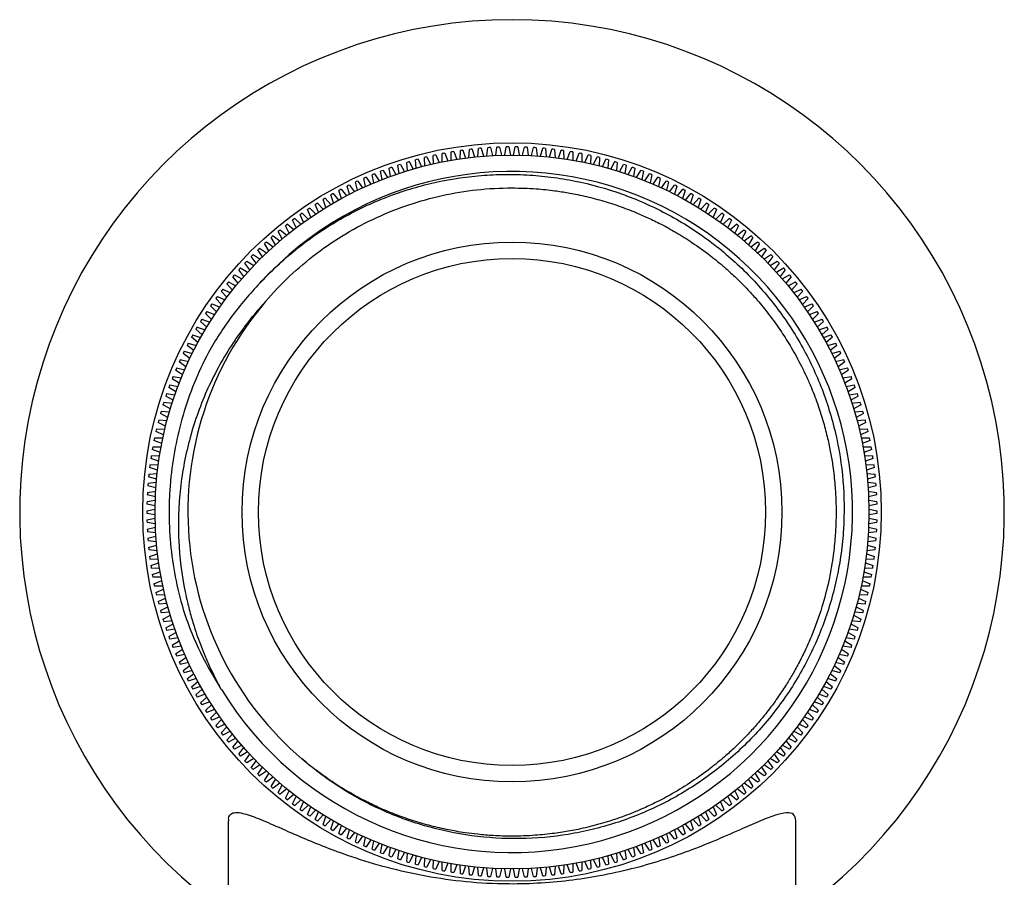
# Model space of a CAD drawing. Units: millimetres. Extents: x 5 to 995, y 5 to 995.
# Drawn here: x 465 to 525, y 179 to 231 of the extents above; entities that cross this region are included whole.
import ezdxf

# ---------------------------------------------------------------- set-up
doc = ezdxf.new("R2010")
doc.units = ezdxf.units.MM

msp = doc.modelspace()

# ---------------------------------------------------------------- linework, layer by layer
at = {"color": 7, "linetype": 'Continuous', "lineweight": 25}
for p, q in [((490.348, 222.136), (490.334, 222.645)), ((490.489, 222.679), (490.687, 222.209)), ((490.883, 222.249), (490.881, 222.759)), ((491.038, 222.788), (491.223, 222.314)), ((491.42, 222.349), (491.431, 222.858)), ((491.589, 222.884), (491.762, 222.406)), ((491.96, 222.436), (491.984, 222.944)), ((492.142, 222.966), (492.303, 222.483)), ((492.502, 222.508), (492.539, 223.016)), ((492.697, 223.034), (492.846, 222.548)), ((493.045, 222.568), (493.095, 223.075)), ((493.253, 223.089), (493.391, 222.598)), ((493.59, 222.613), (493.652, 223.119)), ((493.811, 223.129), (493.936, 222.635)), ((494.136, 222.645), (494.211, 223.149)), ((494.37, 223.155), (494.482, 222.658)), ((494.682, 222.663), (494.769, 223.165)), ((494.929, 223.167), (495.029, 222.667)), ((495.229, 222.667), (495.329, 223.167)), ((495.488, 223.165), (495.575, 222.663)), ((495.775, 222.658), (495.888, 223.155)), ((496.047, 223.149), (496.122, 222.645)), ((496.321, 222.635), (496.446, 223.129)), ((496.605, 223.119), (496.667, 222.613)), ((496.867, 222.598), (497.004, 223.089)), ((497.163, 223.075), (497.212, 222.568)), ((497.411, 222.548), (497.561, 223.034)), ((497.719, 223.016), (497.755, 222.508)), ((497.954, 222.483), (498.116, 222.966)), ((498.273, 222.944), (498.297, 222.436)), ((498.495, 222.406), (498.669, 222.884)), ((498.826, 222.858), (498.837, 222.349)), ((499.034, 222.314), (499.22, 222.788)), ((499.376, 222.759), (499.374, 222.249)), ((499.57, 222.209), (499.768, 222.679)), ((499.924, 222.645), (499.909, 222.136)), ((488.243, 221.549), (488.177, 222.054)), ((488.329, 222.103), (488.573, 221.656)), ((488.764, 221.715), (488.711, 222.222)), ((488.863, 222.267), (489.096, 221.814)), ((489.288, 221.869), (489.248, 222.377)), ((489.402, 222.418), (489.623, 221.959)), ((489.817, 222.009), (489.789, 222.518)), ((489.944, 222.555), (490.153, 222.091)), ((500.104, 222.091), (500.313, 222.555)), ((500.468, 222.518), (500.441, 222.009)), ((500.634, 221.959), (500.855, 222.418)), ((501.009, 222.377), (500.969, 221.869)), ((501.161, 221.814), (501.394, 222.267)), ((501.547, 222.222), (501.494, 221.715)), ((501.685, 221.656), (501.929, 222.103)), ((502.08, 222.054), (502.014, 221.549)), ((486.708, 220.972), (486.605, 221.47)), ((486.752, 221.531), (487.029, 221.103)), ((487.215, 221.177), (487.124, 221.678)), ((487.273, 221.735), (487.539, 221.3)), ((487.727, 221.369), (487.648, 221.873)), ((487.799, 221.926), (488.053, 221.485)), ((502.204, 221.485), (502.459, 221.926)), ((502.609, 221.873), (502.531, 221.369)), ((502.718, 221.3), (502.984, 221.735)), ((503.133, 221.678), (503.042, 221.177)), ((503.228, 221.103), (503.505, 221.531)), ((503.652, 221.47), (503.549, 220.972)), ((485.223, 220.841), (485.532, 220.436)), ((485.711, 220.523), (485.583, 221.016)), ((485.727, 221.084), (486.025, 220.671)), ((486.207, 220.754), (486.091, 221.25)), ((486.237, 221.314), (486.524, 220.893)), ((503.733, 220.893), (504.02, 221.314)), ((504.166, 221.25), (504.05, 220.754)), ((504.232, 220.671), (504.53, 221.084)), ((504.674, 221.016), (504.546, 220.523)), ((504.726, 220.436), (505.034, 220.841)), ((484.261, 219.758), (484.096, 220.24)), ((484.235, 220.318), (484.563, 219.929)), ((484.738, 220.025), (484.585, 220.511)), ((484.726, 220.586), (485.044, 220.189)), ((485.222, 220.28), (485.081, 220.77)), ((505.176, 220.77), (505.036, 220.28)), ((505.213, 220.189), (505.532, 220.586)), ((505.672, 220.511), (505.519, 220.025)), ((505.694, 219.929), (506.022, 220.318)), ((506.161, 220.24), (505.996, 219.758)), ((483.328, 219.188), (483.139, 219.661)), ((483.274, 219.747), (483.621, 219.374)), ((483.791, 219.479), (483.614, 219.957)), ((483.751, 220.038), (484.089, 219.657)), ((506.169, 219.657), (506.507, 220.038)), ((506.643, 219.957), (506.466, 219.479)), ((506.636, 219.374), (506.984, 219.747)), ((507.118, 219.661), (506.929, 219.188)), ((482.425, 218.572), (482.213, 219.035)), ((482.343, 219.127), (482.708, 218.773)), ((482.873, 218.886), (482.672, 219.354)), ((482.804, 219.443), (483.161, 219.079)), ((507.096, 219.079), (507.453, 219.443)), ((507.585, 219.354), (507.384, 218.886)), ((507.549, 218.773), (507.915, 219.127)), ((508.045, 219.035), (507.832, 218.572)), ((481.444, 218.462), (481.827, 218.126)), ((481.986, 218.248), (481.762, 218.705)), ((481.889, 218.8), (482.264, 218.455)), ((507.994, 218.455), (508.368, 218.8)), ((508.496, 218.705), (508.272, 218.248)), ((508.43, 218.126), (508.813, 218.462)), ((481.132, 217.565), (480.885, 218.011)), ((481.007, 218.112), (481.399, 217.786)), ((481.554, 217.912), (481.319, 218.363)), ((508.939, 218.363), (508.703, 217.912)), ((508.859, 217.786), (509.25, 218.112)), ((509.373, 218.011), (509.126, 217.565)), ((480.313, 216.841), (480.044, 217.274)), ((480.161, 217.381), (480.568, 217.075)), ((480.718, 217.208), (480.46, 217.647)), ((480.58, 217.752), (480.979, 217.436)), ((509.278, 217.436), (509.678, 217.752)), ((509.798, 217.647), (509.54, 217.208)), ((509.689, 217.075), (510.096, 217.381)), ((510.213, 217.274), (509.944, 216.841)), ((479.353, 216.608), (479.775, 216.323)), ((479.917, 216.464), (479.638, 216.889)), ((479.752, 217), (480.167, 216.704)), ((510.09, 216.704), (510.505, 217)), ((510.62, 216.889), (510.34, 216.464)), ((510.482, 216.323), (510.904, 216.608)), ((479.155, 215.68), (478.855, 216.091)), ((478.964, 216.207), (479.393, 215.932)), ((479.531, 216.077), (479.241, 216.495)), ((511.016, 216.495), (510.726, 216.077)), ((510.865, 215.932), (511.294, 216.207)), ((511.403, 216.091), (511.102, 215.68)), ((478.79, 215.274), (478.479, 215.677)), ((478.585, 215.796), (479.02, 215.532)), ((511.237, 215.532), (511.673, 215.796)), ((511.779, 215.677), (511.468, 215.274)), ((478.089, 214.435), (477.758, 214.822)), ((477.858, 214.946), (478.306, 214.704)), ((478.434, 214.859), (478.113, 215.254)), ((478.216, 215.375), (478.658, 215.123)), ((479.764, 214.864), (479.765, 214.865)), ((511.599, 215.123), (512.041, 215.375)), ((512.144, 215.254), (511.823, 214.859)), ((511.951, 214.704), (512.399, 214.946)), ((512.499, 214.822), (512.168, 214.435)), ((477.755, 214.002), (477.414, 214.381)), ((477.511, 214.507), (477.965, 214.277)), ((512.292, 214.277), (512.746, 214.507)), ((512.843, 214.381), (512.503, 214.002)), ((476.85, 213.605), (477.316, 213.398)), ((477.431, 213.561), (477.081, 213.931)), ((477.175, 214.06), (477.635, 213.842)), ((480.087, 213.713), (480.128, 213.762)), ((512.622, 213.842), (513.082, 214.06)), ((513.176, 213.931), (512.826, 213.561)), ((512.942, 213.398), (513.407, 213.605)), ((476.818, 212.656), (476.45, 213.008)), ((476.537, 213.142), (477.008, 212.947)), ((477.119, 213.113), (476.76, 213.474)), ((513.497, 213.474), (513.138, 213.113)), ((513.25, 212.947), (513.72, 213.142)), ((513.807, 213.008), (513.439, 212.656)), ((476.529, 212.192), (476.152, 212.535)), ((476.236, 212.67), (476.711, 212.487)), ((513.546, 212.487), (514.021, 212.67)), ((514.105, 212.535), (513.728, 212.192)), ((476.252, 211.721), (475.866, 212.054)), ((475.947, 212.192), (476.426, 212.021)), ((513.831, 212.021), (514.311, 212.192)), ((514.391, 212.054), (514.006, 211.721)), ((475.404, 211.214), (475.892, 211.067)), ((475.986, 211.244), (475.593, 211.567)), ((475.669, 211.706), (476.153, 211.547)), ((514.104, 211.547), (514.588, 211.706)), ((514.665, 211.567), (514.271, 211.244)), ((514.365, 211.067), (514.853, 211.214)), ((475.152, 210.715), (475.643, 210.581)), ((475.733, 210.759), (475.331, 211.073)), ((514.926, 211.073), (514.525, 210.759)), ((514.614, 210.581), (515.105, 210.715)), ((475.263, 209.772), (474.846, 210.065)), ((474.912, 210.21), (475.406, 210.088)), ((475.491, 210.269), (475.082, 210.572)), ((515.175, 210.572), (514.766, 210.269)), ((514.851, 210.088), (515.345, 210.21)), ((515.411, 210.065), (514.995, 209.772)), ((475.046, 209.27), (474.622, 209.552)), ((474.685, 209.699), (475.182, 209.589)), ((515.075, 209.589), (515.573, 209.699)), ((515.635, 209.552), (515.211, 209.27)), ((474.843, 208.763), (474.412, 209.034)), ((474.471, 209.182), (474.97, 209.085)), ((515.287, 209.085), (515.787, 209.182)), ((515.845, 209.034), (515.414, 208.763)), ((474.652, 208.251), (474.215, 208.511)), ((474.269, 208.661), (474.772, 208.576)), ((515.486, 208.576), (515.988, 208.661)), ((516.043, 208.511), (515.605, 208.251)), ((473.907, 207.603), (474.412, 207.544)), ((474.474, 207.734), (474.03, 207.983)), ((474.081, 208.134), (474.586, 208.062)), ((515.672, 208.062), (516.176, 208.134)), ((516.227, 207.983), (515.783, 207.734)), ((515.845, 207.544), (516.351, 207.603)), ((473.745, 207.067), (474.253, 207.021)), ((474.31, 207.213), (473.859, 207.451)), ((516.398, 207.451), (515.948, 207.213)), ((516.005, 207.021), (516.512, 207.067)), ((473.598, 206.528), (474.106, 206.494)), ((474.158, 206.687), (473.702, 206.914)), ((516.555, 206.914), (516.099, 206.687)), ((516.152, 206.494), (516.66, 206.528)), ((473.894, 205.627), (473.428, 205.83)), ((473.463, 205.985), (473.972, 205.964)), ((474.02, 206.159), (473.558, 206.374)), ((516.699, 206.374), (516.238, 206.159)), ((516.285, 205.964), (516.794, 205.985)), ((516.83, 205.83), (516.363, 205.627)), ((473.783, 205.091), (473.311, 205.283)), ((473.343, 205.439), (473.852, 205.431)), ((516.405, 205.431), (516.914, 205.439)), ((516.946, 205.283), (516.474, 205.091)), ((473.685, 204.554), (473.208, 204.734)), ((473.236, 204.89), (473.745, 204.895)), ((516.512, 204.895), (517.021, 204.89)), ((517.049, 204.734), (516.573, 204.554)), ((473.6, 204.014), (473.119, 204.181)), ((473.143, 204.339), (473.652, 204.356)), ((516.605, 204.356), (517.114, 204.339)), ((517.138, 204.181), (516.657, 204.014)), ((473.529, 203.472), (473.044, 203.627)), ((473.064, 203.785), (473.573, 203.816)), ((516.685, 203.816), (517.193, 203.785)), ((517.213, 203.627), (516.728, 203.472)), ((473.472, 202.928), (472.983, 203.072)), ((472.999, 203.23), (473.507, 203.273)), ((516.751, 203.273), (517.258, 203.23)), ((517.274, 203.072), (516.786, 202.928)), ((473.428, 202.383), (472.936, 202.514)), ((472.948, 202.673), (473.454, 202.729)), ((516.803, 202.729), (517.309, 202.673)), ((517.321, 202.514), (516.829, 202.383)), ((472.888, 201.556), (473.391, 201.638)), ((473.398, 201.837), (472.903, 201.956)), ((472.911, 202.115), (473.416, 202.184)), ((516.842, 202.184), (517.346, 202.115)), ((517.354, 201.956), (516.859, 201.837)), ((516.867, 201.638), (517.369, 201.556)), ((472.879, 200.997), (473.379, 201.091)), ((473.382, 201.291), (472.884, 201.397)), ((517.373, 201.397), (516.875, 201.291)), ((516.878, 201.091), (517.379, 200.997)), ((473.379, 200.744), (472.879, 200.838)), ((472.884, 200.438), (473.382, 200.544)), ((516.875, 200.544), (517.373, 200.438)), ((517.379, 200.838), (516.878, 200.744)), ((473.391, 200.198), (472.888, 200.279)), ((472.903, 199.879), (473.398, 199.998)), ((516.859, 199.998), (517.354, 199.879)), ((517.369, 200.279), (516.867, 200.198)), ((473.416, 199.652), (472.911, 199.72)), ((472.936, 199.321), (473.428, 199.452)), ((516.829, 199.452), (517.321, 199.321)), ((517.346, 199.72), (516.842, 199.652)), ((473.454, 199.107), (472.948, 199.162)), ((472.983, 198.764), (473.472, 198.907)), ((473.507, 198.562), (472.999, 198.605)), ((517.258, 198.605), (516.751, 198.562)), ((516.786, 198.907), (517.274, 198.764)), ((517.309, 199.162), (516.803, 199.107)), ((473.044, 198.208), (473.529, 198.364)), ((473.573, 198.02), (473.064, 198.05)), ((517.193, 198.05), (516.685, 198.02)), ((516.728, 198.364), (517.213, 198.208)), ((473.119, 197.654), (473.6, 197.822)), ((473.652, 197.479), (473.143, 197.497)), ((517.114, 197.497), (516.605, 197.479)), ((516.657, 197.822), (517.138, 197.654)), ((473.208, 197.102), (473.685, 197.282)), ((473.745, 196.94), (473.236, 196.945)), ((517.021, 196.945), (516.512, 196.94)), ((516.573, 197.282), (517.049, 197.102)), ((473.311, 196.552), (473.783, 196.744)), ((473.852, 196.404), (473.343, 196.396)), ((473.428, 196.005), (473.894, 196.209)), ((516.363, 196.209), (516.83, 196.005)), ((516.914, 196.396), (516.405, 196.404)), ((516.474, 196.744), (516.946, 196.552)), ((473.972, 195.871), (473.463, 195.85)), ((473.558, 195.461), (474.02, 195.677)), ((516.238, 195.677), (516.699, 195.461)), ((516.794, 195.85), (516.285, 195.871)), ((474.106, 195.341), (473.598, 195.307)), ((473.702, 194.921), (474.158, 195.148)), ((516.099, 195.148), (516.555, 194.921)), ((516.66, 195.307), (516.152, 195.341)), ((474.253, 194.814), (473.745, 194.768)), ((473.859, 194.385), (474.31, 194.623)), ((515.948, 194.623), (516.398, 194.385)), ((516.512, 194.768), (516.005, 194.814)), ((474.412, 194.292), (473.907, 194.233)), ((474.03, 193.852), (474.474, 194.102)), ((515.783, 194.102), (516.227, 193.852)), ((516.351, 194.233), (515.845, 194.292)), ((474.586, 193.773), (474.081, 193.701)), ((474.215, 193.324), (474.652, 193.585)), ((474.772, 193.259), (474.269, 193.175)), ((515.988, 193.175), (515.486, 193.259)), ((515.605, 193.585), (516.043, 193.324)), ((516.176, 193.701), (515.672, 193.773)), ((474.412, 192.801), (474.843, 193.072)), ((474.97, 192.75), (474.471, 192.653)), ((515.787, 192.653), (515.287, 192.75)), ((515.414, 193.072), (515.845, 192.801)), ((474.622, 192.283), (475.046, 192.565)), ((475.182, 192.246), (474.685, 192.136)), ((474.846, 191.77), (475.263, 192.063)), ((514.995, 192.063), (515.411, 191.77)), ((515.573, 192.136), (515.075, 192.246)), ((515.211, 192.565), (515.635, 192.283)), ((475.406, 191.748), (474.912, 191.625)), ((475.082, 191.264), (475.491, 191.567)), ((514.766, 191.567), (515.175, 191.264)), ((515.345, 191.625), (514.851, 191.748)), ((475.643, 191.255), (475.152, 191.12)), ((475.331, 190.763), (475.733, 191.076)), ((514.525, 191.076), (514.926, 190.763)), ((515.105, 191.12), (514.614, 191.255)), ((475.892, 190.768), (475.404, 190.621)), ((475.593, 190.268), (475.986, 190.592)), ((476.153, 190.288), (475.669, 190.129)), ((514.588, 190.129), (514.104, 190.288)), ((514.271, 190.592), (514.665, 190.268)), ((514.853, 190.621), (514.365, 190.768)), ((475.866, 189.781), (476.252, 190.114)), ((476.426, 189.815), (475.947, 189.643)), ((476.152, 189.3), (476.529, 189.643)), ((513.728, 189.643), (514.105, 189.3)), ((514.311, 189.643), (513.831, 189.815)), ((514.006, 190.114), (514.391, 189.781)), ((476.711, 189.348), (476.236, 189.165)), ((476.45, 188.827), (476.818, 189.179)), ((513.439, 189.179), (513.807, 188.827)), ((514.021, 189.165), (513.546, 189.348)), ((477.008, 188.889), (476.537, 188.694)), ((476.76, 188.362), (477.119, 188.723)), ((477.316, 188.437), (476.85, 188.23)), ((513.407, 188.23), (512.942, 188.437)), ((513.138, 188.723), (513.497, 188.362)), ((513.72, 188.694), (513.25, 188.889)), ((477.081, 187.904), (477.431, 188.274)), ((477.635, 187.994), (477.175, 187.775)), ((477.414, 187.455), (477.755, 187.833)), ((512.503, 187.833), (512.843, 187.455)), ((513.082, 187.775), (512.622, 187.994)), ((512.826, 188.274), (513.176, 187.904)), ((477.965, 187.558), (477.511, 187.328)), ((477.758, 187.014), (478.089, 187.401)), ((512.168, 187.401), (512.499, 187.014)), ((512.746, 187.328), (512.292, 187.558)), ((478.306, 187.131), (477.858, 186.89)), ((478.113, 186.581), (478.434, 186.977)), ((478.658, 186.713), (478.216, 186.46)), ((512.041, 186.46), (511.599, 186.713)), ((511.823, 186.977), (512.144, 186.581)), ((512.399, 186.89), (511.951, 187.131)), ((478.479, 186.158), (478.79, 186.562)), ((479.02, 186.303), (478.585, 186.04)), ((478.855, 185.745), (479.155, 186.156)), ((511.102, 186.156), (511.403, 185.745)), ((511.673, 186.04), (511.237, 186.303)), ((511.468, 186.562), (511.779, 186.158)), ((479.393, 185.903), (478.964, 185.629)), ((479.241, 185.34), (479.531, 185.759)), ((479.775, 185.512), (479.353, 185.227)), ((482.611, 185.652), (482.309, 185.899)), ((510.904, 185.227), (510.482, 185.512)), ((510.726, 185.759), (511.016, 185.34)), ((511.294, 185.629), (510.865, 185.903)), ((479.638, 184.946), (479.917, 185.372)), ((480.167, 185.131), (479.752, 184.836)), ((480.044, 184.562), (480.313, 184.994)), ((509.944, 184.994), (510.213, 184.562)), ((510.505, 184.836), (510.09, 185.131)), ((510.34, 185.372), (510.62, 184.946)), ((480.568, 184.76), (480.161, 184.454)), ((480.46, 184.188), (480.718, 184.627)), ((480.979, 184.399), (480.58, 184.083)), ((480.885, 183.825), (481.132, 184.27)), ((509.126, 184.27), (509.373, 183.825)), ((509.678, 184.083), (509.278, 184.399)), ((509.54, 184.627), (509.798, 184.188)), ((510.096, 184.454), (509.689, 184.76)), ((481.399, 184.049), (481.007, 183.723)), ((481.319, 183.472), (481.554, 183.924)), ((481.827, 183.709), (481.444, 183.374)), ((508.813, 183.374), (508.43, 183.709)), ((508.703, 183.924), (508.939, 183.472)), ((509.25, 183.723), (508.859, 184.049)), ((481.762, 183.131), (481.986, 183.588)), ((482.264, 183.381), (481.889, 183.035)), ((482.213, 182.8), (482.425, 183.263)), ((482.708, 183.063), (482.343, 182.708)), ((507.915, 182.708), (507.549, 183.063)), ((507.832, 183.263), (508.045, 182.8)), ((508.368, 183.035), (507.994, 183.381)), ((508.272, 183.588), (508.496, 183.131)), ((482.672, 182.481), (482.873, 182.949)), ((483.161, 182.756), (482.804, 182.393)), ((483.139, 182.174), (483.328, 182.647)), ((483.621, 182.461), (483.274, 182.089)), ((506.984, 182.089), (506.636, 182.461)), ((506.929, 182.647), (507.118, 182.174)), ((507.453, 182.393), (507.096, 182.756)), ((507.384, 182.949), (507.585, 182.481)), ((477.829, 182.091), (477.829, 162.518)), ((483.614, 181.879), (483.791, 182.356)), ((484.089, 182.178), (483.751, 181.797)), ((484.096, 181.595), (484.261, 182.077)), ((484.563, 181.906), (484.235, 181.517)), ((484.585, 181.324), (484.738, 181.81)), ((505.519, 181.81), (505.672, 181.324)), ((506.022, 181.517), (505.694, 181.906)), ((505.996, 182.077), (506.161, 181.595)), ((506.507, 181.797), (506.169, 182.178)), ((506.466, 182.356), (506.643, 181.879)), ((512.429, 162.518), (512.429, 182.112)), ((485.044, 181.647), (484.726, 181.249)), ((485.081, 181.066), (485.222, 181.555)), ((485.532, 181.4), (485.223, 180.994)), ((485.583, 180.819), (485.711, 181.312)), ((504.546, 181.312), (504.674, 180.819)), ((505.034, 180.994), (504.726, 181.4)), ((505.036, 181.555), (505.176, 181.066)), ((505.532, 181.249), (505.213, 181.647)), ((486.025, 181.165), (485.727, 180.752)), ((486.091, 180.586), (486.207, 181.082)), ((486.524, 180.942), (486.237, 180.522)), ((486.605, 180.365), (486.708, 180.864)), ((487.029, 180.732), (486.752, 180.305)), ((487.124, 180.157), (487.215, 180.658)), ((503.042, 180.658), (503.133, 180.157)), ((503.505, 180.305), (503.228, 180.732)), ((503.549, 180.864), (503.652, 180.365)), ((504.02, 180.522), (503.733, 180.942)), ((504.05, 181.082), (504.166, 180.586)), ((504.53, 180.752), (504.232, 181.165)), ((487.539, 180.535), (487.273, 180.101)), ((487.648, 179.963), (487.727, 180.466)), ((488.053, 180.351), (487.799, 179.91)), ((488.177, 179.781), (488.243, 180.286)), ((488.573, 180.179), (488.329, 179.732)), ((488.711, 179.613), (488.764, 180.12)), ((489.096, 180.021), (488.863, 179.568)), ((501.394, 179.568), (501.161, 180.021)), ((501.494, 180.12), (501.547, 179.613)), ((501.929, 179.732), (501.685, 180.179)), ((502.014, 180.286), (502.08, 179.781)), ((502.459, 179.91), (502.204, 180.351)), ((502.531, 180.466), (502.609, 179.963)), ((502.984, 180.101), (502.718, 180.535)), ((489.248, 179.459), (489.288, 179.967)), ((489.623, 179.876), (489.402, 179.417)), ((489.789, 179.318), (489.817, 179.826)), ((490.153, 179.744), (489.944, 179.28)), ((490.334, 179.19), (490.348, 179.7)), ((490.687, 179.626), (490.489, 179.157)), ((490.881, 179.077), (490.883, 179.586)), ((491.223, 179.521), (491.038, 179.047)), ((491.431, 178.977), (491.42, 179.486)), ((491.762, 179.43), (491.589, 178.951)), ((498.669, 178.951), (498.495, 179.43)), ((498.837, 179.486), (498.826, 178.977)), ((499.22, 179.047), (499.034, 179.521)), ((499.374, 179.586), (499.376, 179.077)), ((499.768, 179.157), (499.57, 179.626)), ((499.909, 179.7), (499.924, 179.19)), ((500.313, 179.28), (500.104, 179.744)), ((500.441, 179.826), (500.468, 179.318)), ((500.855, 179.417), (500.634, 179.876)), ((500.969, 179.967), (501.009, 179.459)), ((491.984, 178.891), (491.96, 179.4)), ((492.303, 179.352), (492.142, 178.869)), ((492.539, 178.819), (492.502, 179.327)), ((492.846, 179.288), (492.697, 178.801)), ((493.095, 178.761), (493.045, 179.268)), ((493.391, 179.237), (493.253, 178.747)), ((493.652, 178.717), (493.59, 179.222)), ((493.936, 179.2), (493.811, 178.707)), ((494.211, 178.687), (494.136, 179.19)), ((494.482, 179.177), (494.37, 178.681)), ((494.769, 178.671), (494.682, 179.172)), ((495.029, 179.168), (494.929, 178.669)), ((495.329, 178.669), (495.229, 179.168)), ((495.575, 179.172), (495.488, 178.671)), ((495.888, 178.681), (495.775, 179.177)), ((496.122, 179.19), (496.047, 178.687)), ((496.446, 178.707), (496.321, 179.2)), ((496.667, 179.222), (496.605, 178.717)), ((497.004, 178.747), (496.867, 179.237)), ((497.212, 179.268), (497.163, 178.761)), ((497.561, 178.801), (497.411, 179.288)), ((497.755, 179.327), (497.719, 178.819)), ((498.116, 178.869), (497.954, 179.352)), ((498.297, 179.4), (498.273, 178.891))]:
    msp.add_line(p, q, dxfattribs=at)
for radius in [22.5, 21.75, 16.45, 15.45]:
    msp.add_circle((495.129, 200.918), radius, dxfattribs=at)
for radius, start, end in [(30, 90, 234.78357), (30, 305.21643, 90), (22.25, 102.03503, 102.44497), (22.25, 100.59503, 101.00497), (22.25, 99.15503, 99.56497), (22.25, 97.71503, 98.12497), (22.25, 96.27503, 96.68497), (22.25, 94.83503, 95.24497), (22.25, 93.39503, 93.80497), (22.25, 91.95503, 92.36497), (22.25, 90.51503, 90.92497), (22.25, 89.07503, 89.48497), (22.25, 87.63503, 88.04497), (22.25, 86.19503, 86.60497), (22.25, 84.75503, 85.16497), (22.25, 83.31503, 83.72497), (22.25, 81.87503, 82.28497), (22.25, 80.43503, 80.84497), (22.25, 78.99503, 79.40497), (22.25, 77.55503, 77.96497), (22.25, 107.79503, 108.20497), (22.25, 106.35503, 106.76497), (22.25, 104.91503, 105.32497), (22.25, 103.47503, 103.88497), (22.25, 76.11503, 76.52497), (22.25, 74.67503, 75.08497), (22.25, 73.23503, 73.64497), (22.25, 71.79503, 72.20497), (20.75, 211.39121, 137.76766), (22.25, 112.11503, 112.52497), (22.25, 110.67503, 111.08497), (22.25, 109.23503, 109.64497), (22.25, 70.35503, 70.76497), (22.25, 68.91503, 69.32497), (22.25, 67.47503, 67.88497), (22.25, 116.43503, 116.84497), (22.25, 114.99503, 115.40497), (22.25, 113.55503, 113.96497), (22.25, 66.03503, 66.44497), (22.25, 64.59503, 65.00497), (22.25, 63.15503, 63.56497), (22.25, 119.31503, 119.72497), (22.25, 117.87503, 118.28497), (22.25, 61.71503, 62.12497), (22.25, 60.27503, 60.68497), (22.25, 122.19503, 122.60497), (22.25, 120.75503, 121.16497), (22.25, 58.83503, 59.24497), (22.25, 57.39503, 57.80497), (22.25, 125.07503, 125.48497), (22.25, 123.63503, 124.04497), (22.25, 55.95503, 56.36497), (22.25, 54.51503, 54.92497), (22.25, 127.95503, 128.36497), (22.25, 126.51503, 126.92497), (22.25, 53.07503, 53.48497), (22.25, 51.63503, 52.04497), (22.25, 129.39503, 129.80497), (22.25, 50.19503, 50.60497), (22.25, 132.27503, 132.68497), (22.25, 130.83503, 131.24497), (22.25, 48.75503, 49.16497), (22.25, 47.31503, 47.72497), (22.25, 135.15503, 135.56497), (22.25, 133.71503, 134.12497), (22.25, 45.87503, 46.28497), (22.25, 44.43503, 44.84497), (22.25, 136.59503, 137.00497), (22.25, 42.99503, 43.40497), (22.25, 138.03503, 138.44497), (22.25, 41.55503, 41.96497), (22.25, 140.91503, 141.32497), (22.25, 139.47503, 139.88497), (22.25, 40.11503, 40.52497), (22.25, 38.67503, 39.08497), (22.25, 142.35503, 142.76497), (22.25, 37.23503, 37.64497), (19.75, 139.50855, 229.67424), (22.25, 145.23503, 145.64497), (22.25, 143.79503, 144.20497), (22.25, 35.79503, 36.20497), (22.25, 34.35503, 34.76497), (22.25, 146.67503, 147.08497), (22.25, 32.91503, 33.32497), (22.25, 148.11503, 148.52497), (22.25, 31.47503, 31.88497), (22.25, 149.55503, 149.96497), (22.25, 30.03503, 30.44497), (22.25, 152.43503, 152.84497), (22.25, 150.99503, 151.40497), (22.25, 28.59503, 29.00497), (22.25, 27.15503, 27.56497), (22.25, 153.87503, 154.28497), (22.25, 25.71503, 26.12497), (22.25, 155.31503, 155.72497), (22.25, 24.27503, 24.68497), (22.25, 156.75503, 157.16497), (22.25, 22.83503, 23.24497), (22.25, 158.19503, 158.60497), (22.25, 21.39503, 21.80497), (22.25, 159.63503, 160.04497), (22.25, 19.95503, 20.36497), (22.25, 162.51503, 162.92497), (22.25, 161.07503, 161.48497), (22.25, 18.51503, 18.92497), (22.25, 17.07503, 17.48497), (22.25, 163.95503, 164.36497), (22.25, 15.63503, 16.04497), (22.25, 165.39503, 165.80497), (22.25, 14.19503, 14.60497), (22.25, 166.83503, 167.24497), (22.25, 12.75503, 13.16497), (22.25, 168.27503, 168.68497), (22.25, 11.31503, 11.72497), (22.25, 169.71503, 170.12497), (22.25, 9.87503, 10.28497), (22.25, 171.15503, 171.56497), (22.25, 8.43503, 8.84497), (22.25, 172.59503, 173.00497), (22.25, 6.99503, 7.40497), (22.25, 174.03503, 174.44497), (22.25, 5.55503, 5.96497), (22.25, 175.47503, 175.88497), (22.25, 4.11503, 4.52497), (22.25, 176.91503, 177.32497), (22.25, 2.67503, 3.08497), (22.25, 178.35503, 178.76497), (22.25, 1.23503, 1.64497), (22.25, 179.79503, 180.20497), (22.25, 181.23503, 181.64497), (22.25, 358.35503, 358.76497), (22.25, 359.79503, 0.20497), (22.25, 182.67503, 183.08497), (22.25, 356.91503, 357.32497), (22.25, 184.11503, 184.52497), (22.25, 355.47503, 355.88497), (22.25, 185.55503, 185.96497), (22.25, 354.03503, 354.44497), (22.25, 186.99503, 187.40497), (22.25, 352.59503, 353.00497), (22.25, 188.43503, 188.84497), (22.25, 351.15503, 351.56497), (22.25, 189.87503, 190.28497), (22.25, 349.71503, 350.12497), (22.25, 191.31503, 191.72497), (22.25, 348.27503, 348.68497), (22.25, 192.75503, 193.16497), (22.25, 346.83503, 347.24497), (22.25, 194.19503, 194.60497), (22.25, 345.39503, 345.80497), (22.25, 195.63503, 196.04497), (22.25, 343.95503, 344.36497), (22.25, 197.07503, 197.48497), (22.25, 198.51503, 198.92497), (22.25, 341.07503, 341.48497), (22.25, 342.51503, 342.92497), (22.25, 199.95503, 200.36497), (22.25, 339.63503, 340.04497), (22.25, 201.39503, 201.80497), (22.25, 338.19503, 338.60497), (22.25, 202.83503, 203.24497), (22.25, 336.75503, 337.16497), (22.25, 204.27503, 204.68497), (22.25, 335.31503, 335.72497), (22.25, 205.71503, 206.12497), (22.25, 333.87503, 334.28497), (22.25, 207.15503, 207.56497), (22.25, 208.59503, 209.00497), (22.25, 330.99503, 331.40497), (22.25, 332.43503, 332.84497), (22.25, 210.03503, 210.44497), (22.25, 329.55503, 329.96497), (22.25, 211.47503, 211.88497), (22.25, 328.11503, 328.52497), (22.25, 212.91503, 213.32497), (22.25, 326.67503, 327.08497), (22.25, 214.35503, 214.76497), (22.25, 215.79503, 216.20497), (22.25, 323.79503, 324.20497), (22.25, 325.23503, 325.64497), (22.25, 217.23503, 217.64497), (22.25, 322.35503, 322.76497), (22.25, 218.67503, 219.08497), (22.25, 320.91503, 321.32497), (22.25, 220.11503, 220.52497), (22.25, 221.55503, 221.96497), (22.25, 318.03503, 318.44497), (22.25, 319.47503, 319.88497), (22.25, 222.99503, 223.40497), (22.25, 316.59503, 317.00497), (22.25, 224.43503, 224.84497), (22.25, 225.87503, 226.28497), (22.25, 313.71503, 314.12497), (22.25, 315.15503, 315.56497), (22.25, 227.31503, 227.72497), (22.25, 312.27503, 312.68497), (22.25, 228.75503, 229.16497), (22.25, 230.19503, 230.60497), (22.25, 309.39503, 309.80497), (22.25, 310.83503, 311.24497), (22.25, 231.63503, 232.04497), (22.25, 233.07503, 233.48497), (22.25, 306.51503, 306.92497), (22.25, 307.95503, 308.36497), (22.25, 234.51503, 234.92497), (22.25, 235.95503, 236.36497), (22.25, 303.63503, 304.04497), (22.25, 305.07503, 305.48497), (22.25, 237.39503, 237.80497), (22.25, 238.83503, 239.24497), (22.25, 300.75503, 301.16497), (22.25, 302.19503, 302.60497), (22.25, 240.27503, 240.68497), (22.25, 241.71503, 242.12497), (22.25, 297.87503, 298.28497), (22.25, 299.31503, 299.72497), (22.25, 243.15503, 243.56497), (22.25, 244.59503, 245.00497), (22.25, 294.99503, 295.40497), (22.25, 296.43503, 296.84497), (22.25, 246.03503, 246.44497), (22.25, 247.47503, 247.88497), (22.25, 248.91503, 249.32497), (22.25, 290.67503, 291.08497), (22.25, 292.11503, 292.52497), (22.25, 293.55503, 293.96497), (22.25, 250.35503, 250.76497), (22.25, 251.79503, 252.20497), (22.25, 253.23503, 253.64497), (22.25, 254.67503, 255.08497), (22.25, 284.91503, 285.32497), (22.25, 286.35503, 286.76497), (22.25, 287.79503, 288.20497), (22.25, 289.23503, 289.64497), (22.25, 256.11503, 256.52497), (22.25, 257.55503, 257.96497), (22.25, 258.99503, 259.40497), (22.25, 260.43503, 260.84497), (22.25, 261.87503, 262.28497), (22.25, 263.31503, 263.72497), (22.25, 276.27503, 276.68497), (22.25, 277.71503, 278.12497), (22.25, 279.15503, 279.56497), (22.25, 280.59503, 281.00497), (22.25, 282.03503, 282.44497), (22.25, 283.47503, 283.88497), (22.25, 264.75503, 265.16497), (22.25, 266.19503, 266.60497), (22.25, 267.63503, 268.04497), (22.25, 269.07503, 269.48497), (22.25, 270.51503, 270.92497), (22.25, 271.95503, 272.36497), (22.25, 273.39503, 273.80497), (22.25, 274.83503, 275.24497)]:
    msp.add_arc((495.129, 200.918), radius, start, end, dxfattribs=at)
for points, knots in [([(479.765, 214.865), (480.44, 215.594), (481.167, 216.272), (482.71, 217.519), (483.517, 218.081), (485.201, 219.083), (486.078, 219.524), (487.445, 220.094), (487.912, 220.269), (488.85, 220.583), (489.322, 220.723), (490.749, 221.089), (491.713, 221.264), (493.178, 221.423), (493.669, 221.459), (494.659, 221.495), (495.157, 221.495), (496.147, 221.459), (496.641, 221.424), (497.627, 221.316), (498.12, 221.245), (499.58, 220.978), (500.531, 220.732), (502.388, 220.109), (503.295, 219.73), (504.62, 219.06), (505.056, 218.819), (505.902, 218.311), (506.314, 218.042), (507.517, 217.196), (508.276, 216.575), (509.707, 215.223), (510.382, 214.487), (511.609, 212.932), (512.168, 212.107), (512.909, 210.818), (513.14, 210.38), (513.571, 209.486), (513.77, 209.03), (514.134, 208.108), (514.298, 207.64), (514.593, 206.694), (514.724, 206.215), (515.061, 204.765), (515.213, 203.794), (515.377, 201.841), (515.388, 200.859), (515.296, 199.379), (515.247, 198.883), (515.113, 197.904), (515.029, 197.419), (514.723, 195.979), (514.451, 195.037), (513.767, 193.193), (513.353, 192.284), (512.637, 190.982), (512.383, 190.556), (511.843, 189.724), (511.556, 189.317), (510.957, 188.528), (510.642, 188.145), (509.986, 187.402), (509.642, 187.042), (508.932, 186.349), (508.565, 186.017), (507.806, 185.38), (507.413, 185.075), (506.205, 184.205), (505.367, 183.692), (503.625, 182.793), (502.722, 182.407), (501.318, 181.927), (500.84, 181.783), (499.885, 181.534), (499.404, 181.428), (497.957, 181.164), (496.982, 181.059), (495.014, 180.994), (494.015, 181.036), (492.06, 181.264), (491.097, 181.45), (489.676, 181.834), (489.206, 181.98), (488.274, 182.308), (487.811, 182.491), (486.448, 183.089), (485.571, 183.556), (483.893, 184.618), (483.099, 185.209), (482.348, 185.861)], [0, 0, 0, 0, 0.03125, 0.03125, 0.0625, 0.0625, 0.09375, 0.09375, 0.109375, 0.109375, 0.125, 0.125, 0.15625, 0.15625, 0.171875, 0.171875, 0.1875, 0.1875, 0.203125, 0.203125, 0.21875, 0.21875, 0.25, 0.25, 0.28125, 0.28125, 0.296875, 0.296875, 0.3125, 0.3125, 0.34375, 0.34375, 0.375, 0.375, 0.40625, 0.40625, 0.421875, 0.421875, 0.4375, 0.4375, 0.453125, 0.453125, 0.46875, 0.46875, 0.5, 0.5, 0.53125, 0.53125, 0.546875, 0.546875, 0.5625, 0.5625, 0.59375, 0.59375, 0.625, 0.625, 0.640625, 0.640625, 0.65625, 0.65625, 0.671875, 0.671875, 0.6875, 0.6875, 0.703125, 0.703125, 0.71875, 0.71875, 0.75, 0.75, 0.78125, 0.78125, 0.796875, 0.796875, 0.8125, 0.8125, 0.84375, 0.84375, 0.875, 0.875, 0.90625, 0.90625, 0.921875, 0.921875, 0.9375, 0.9375, 0.96875, 0.96875, 1, 1, 1, 1]), ([(480.109, 213.742), (481.026, 214.816), (482.072, 215.805), (484.357, 217.533), (485.595, 218.272), (487.529, 219.161), (488.186, 219.42), (489.513, 219.865), (490.19, 220.053), (492.264, 220.51), (493.696, 220.668), (495.129, 220.668)], [0, 0, 0, 0, 0.25, 0.25, 0.5, 0.5, 0.625, 0.625, 0.75, 0.75, 1, 1, 1, 1]), ([(495.129, 220.668), (495.622, 220.657), (496.497, 220.639), (497.634, 220.516), (498.431, 220.393), (499.028, 220.281), (499.538, 220.172), (500.071, 220.042), (500.601, 219.897), (501.126, 219.738), (501.646, 219.564), (502.162, 219.376), (502.75, 219.142), (503.441, 218.84), (504.263, 218.438), (505.164, 217.94), (506.169, 217.31), (507.154, 216.601), (508.014, 215.896), (508.637, 215.331), (509.114, 214.867), (509.577, 214.389), (510.138, 213.767), (510.825, 212.925), (511.404, 212.121), (511.852, 211.43), (512.157, 210.928), (512.466, 210.384), (512.776, 209.794), (513.082, 209.159), (513.431, 208.36), (513.786, 207.428), (514.112, 206.399), (514.362, 205.437), (514.548, 204.55), (514.705, 203.595), (514.814, 202.625), (514.869, 201.692), (514.883, 200.918), (514.869, 200.144), (514.814, 199.211), (514.683, 198.043), (514.432, 196.65), (514.014, 195.047), (513.505, 193.634), (513.001, 192.497), (512.605, 191.705), (512.207, 190.988), (511.783, 190.291), (511.278, 189.534), (510.704, 188.76), (510.1, 188.026), (509.577, 187.446), (509.114, 186.969), (508.637, 186.504), (508.014, 185.94), (507.154, 185.235), (506.1, 184.476), (504.995, 183.793), (504.011, 183.269), (503.26, 182.915), (502.651, 182.653), (502.101, 182.436), (501.522, 182.228), (500.938, 182.038), (500.347, 181.866), (499.752, 181.713), (499.194, 181.588), (498.519, 181.456), (497.649, 181.319), (496.466, 181.199), (495.218, 181.154), (494.05, 181.188), (493.1, 181.266), (492.344, 181.361), (491.75, 181.456), (491.23, 181.554), (490.719, 181.664), (490.186, 181.794), (489.657, 181.938), (489.131, 182.098), (488.611, 182.271), (488.095, 182.46), (487.507, 182.693), (486.816, 182.995), (485.994, 183.398), (485.094, 183.897), (484.133, 184.492), (483.502, 184.96), (483.178, 185.201)], [0, 0, 0, 0, 0.01977, 0.035034, 0.045792, 0.052043, 0.059372, 0.066701, 0.07403, 0.081359, 0.088688, 0.096017, 0.103346, 0.114027, 0.126241, 0.139989, 0.15527, 0.173732, 0.188574, 0.199796, 0.207395, 0.215253, 0.226437, 0.240947, 0.258782, 0.266096, 0.273936, 0.282301, 0.291191, 0.300606, 0.310547, 0.326117, 0.340532, 0.353793, 0.365898, 0.376849, 0.392533, 0.405009, 0.414277, 0.423545, 0.436021, 0.451704, 0.470595, 0.492692, 0.517994, 0.530678, 0.542494, 0.553442, 0.563521, 0.575193, 0.58987, 0.602103, 0.613287, 0.621146, 0.628746, 0.639967, 0.654809, 0.673271, 0.69195, 0.70683, 0.717912, 0.725193, 0.733402, 0.74161, 0.749819, 0.758027, 0.766236, 0.774444, 0.780915, 0.793813, 0.809688, 0.828539, 0.843791, 0.856507, 0.866689, 0.874335, 0.880585, 0.887914, 0.895243, 0.902573, 0.909902, 0.917231, 0.92456, 0.931889, 0.942569, 0.954783, 0.968531, 0.983812, 1, 1, 1, 1]), ([(479.764, 214.864), (479.46, 214.547), (479.164, 214.218), (478.595, 213.544), (478.323, 213.199), (477.538, 212.14), (477.06, 211.402), (476.628, 210.631)], [0, 0, 0, 0, 0.25, 0.25, 0.5, 0.5, 1, 1, 1, 1]), ([(480.109, 213.742), (480.02, 213.645), (479.842, 213.45), (479.581, 213.15), (479.324, 212.842), (478.994, 212.43), (478.592, 211.897), (477.987, 211.023), (477.296, 209.884), (476.581, 208.464), (475.98, 206.991), (475.34, 204.976), (474.991, 203.152), (474.86, 201.711), (474.827, 201.183), (474.805, 200.654), (474.797, 199.989), (474.84, 198.405), (475.029, 196.872), (475.368, 195.328), (475.578, 194.52), (475.826, 193.716), (476.101, 192.934), (476.395, 192.191), (476.732, 191.433), (477.069, 190.744), (477.304, 190.315), (477.416, 190.11)], [0, 0, 0, 0, 0.015503, 0.031146, 0.046929, 0.062852, 0.093502, 0.125716, 0.188257, 0.250612, 0.313173, 0.375875, 0.500058, 0.531168, 0.546762, 0.56239, 0.59377, 0.625147, 0.749484, 0.775078, 0.811727, 0.848002, 0.874448, 0.909592, 0.942239, 0.972379, 1, 1, 1, 1]), ([(476.628, 210.631), (476.308, 210.022), (476.019, 209.398), (475.503, 208.125), (475.277, 207.476), (474.7, 205.516), (474.445, 204.184), (474.289, 202.489), (474.266, 202.149), (474.237, 201.464), (474.231, 201.12), (474.238, 200.092), (474.276, 199.412), (474.489, 197.386), (474.761, 196.053), (475.167, 194.739)], [0, 0, 0, 0, 0.125, 0.125, 0.25, 0.25, 0.5, 0.5, 0.5625, 0.5625, 0.625, 0.625, 0.75, 0.75, 1, 1, 1, 1]), ([(475.167, 194.739), (475.446, 193.922), (475.774, 193.125), (476.529, 191.572), (476.952, 190.825), (477.416, 190.11)], [0, 0, 0, 0, 0.5, 0.5, 1, 1, 1, 1]), ([(512.425, 182.112), (512.4, 182.255), (512.35, 182.546), (511.893, 182.627), (511.181, 182.465), (510.217, 182.083), (508.976, 181.533), (507.402, 180.844), (505.611, 180.138), (503.769, 179.53), (501.946, 179.037), (500.054, 178.648), (498.121, 178.387), (496.186, 178.251), (494.03, 178.241), (491.694, 178.421), (489.243, 178.816), (486.939, 179.387), (484.993, 180.016), (483.387, 180.631), (482.075, 181.183), (480.807, 181.745), (479.652, 182.249), (478.798, 182.548), (478.264, 182.613), (477.971, 182.514), (477.821, 182.349), (477.849, 182.151), (477.857, 182.091)], [0, 0, 0, 0, 0.040317, 0.081525, 0.122756, 0.16214, 0.201553, 0.249372, 0.297199, 0.334948, 0.372821, 0.410535, 0.445678, 0.480961, 0.51609, 0.56217, 0.608269, 0.655018, 0.701789, 0.737091, 0.772489, 0.807781, 0.852413, 0.896994, 0.926954, 0.957041, 0.987, 1, 1, 1, 1])]:
    msp.add_open_spline(points, degree=3, knots=knots, dxfattribs=at)

doc.saveas('drawing.dxf')
